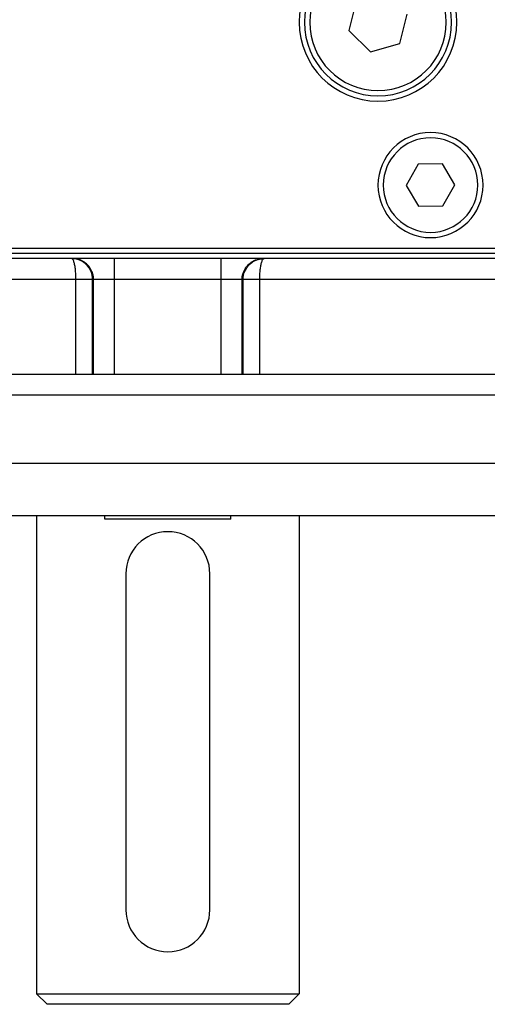
# Model space of a CAD drawing. Extents: x 24 to 960, y -470 to 283.
# Drawn here: x 379 to 424, y -470 to -377 of the extents above; entities that cross this region are included whole.
import ezdxf

# ---------------------------------------------------------------- set-up
doc = ezdxf.new("R2010")
doc.units = 0
doc.linetypes.add('DASHED', pattern=[11.05, 8.7, -2.35])
doc.layers.get('0').update_dxf_attribs({"linetype": 'CONTINUOUS'})
doc.layers.add('NEVIDI', color=4, linetype='DASHED')

msp = doc.modelspace()

# ---------------------------------------------------------------- linework, layer by layer
at = {"color": 2}
for p, q in [((411.430846, -374.987058), (410.722164, -377.785469)), ((415.569154, -379.012942), (416.277836, -376.214531)), ((410.722164, -377.785469), (412.791318, -379.798411)), ((412.791318, -379.798411), (415.569154, -379.012942)), ((417.322954, -390.513069), (416.190744, -392.525886)), ((419.63221, -390.487183), (417.322954, -390.513069)), ((420.809256, -392.474114), (419.63221, -390.487183)), ((416.190744, -392.525886), (417.36779, -394.512817)), ((419.677046, -394.486931), (420.809256, -392.474114)), ((417.36779, -394.512817), (419.677046, -394.486931)), ((353.5, -398.5), (433.5, -398.5)), ((433.5, -399), (353.5, -399)), ((388.431378, -399.5), (354.093694, -399.5)), ((384.525498, -399.508326), (384.343304, -399.5)), ((384.360498, -399.501746), (384.343304, -399.5)), ((384.774671, -399.547131), (384.525747, -399.508349)), ((385.016898, -399.616992), (384.774915, -399.547185)), ((385.248331, -399.716765), (385.017134, -399.617077)), ((385.465487, -399.844956), (385.248776, -399.716991)), ((385.664762, -399.99946), (385.465901, -399.845237)), ((385.842936, -400.177743), (385.665136, -399.99979)), ((385.997335, -400.377126), (385.843431, -400.178306)), ((398.568622, -399.5), (388.431378, -399.5)), ((432.906306, -399.5), (398.568622, -399.5)), ((401.002665, -400.377126), (401.156569, -400.178306)), ((401.157064, -400.177743), (401.334864, -399.99979)), ((401.335238, -399.99946), (401.534099, -399.845237)), ((401.534513, -399.844956), (401.751224, -399.716991)), ((401.751669, -399.716765), (401.982866, -399.617077)), ((401.983102, -399.616992), (402.225085, -399.547185)), ((402.225329, -399.547131), (402.474253, -399.508349)), ((402.474502, -399.508326), (402.656696, -399.5)), ((402.639502, -399.501746), (402.656696, -399.5)), ((386.125435, -400.594386), (385.997616, -400.37754)), ((386.225168, -400.826004), (386.125661, -400.594832)), ((386.295007, -401.068478), (386.225336, -400.826474)), ((386.333769, -401.317743), (386.295061, -401.068722)), ((400.666231, -401.317743), (400.704939, -401.068722)), ((400.704993, -401.068478), (400.774664, -400.826474)), ((400.774832, -400.826004), (400.874339, -400.594832)), ((400.874565, -400.594386), (401.002384, -400.37754)), ((386.342086, -401.5), (386.333769, -401.317743)), ((400.657914, -401.5), (400.666231, -401.317743)), ((315.5, -410.5), (471.5, -410.5)), ((473.5, -419), (313.5, -419)), ((448.5, -424), (338.5, -424)), ((381, -424), (381, -469.5)), ((381, -424), (381, -469.5)), ((387.5, -424.3), (387.5, -424)), ((387.5, -424.3), (387.5, -424)), ((399.5, -424.3), (387.5, -424.3)), ((399.5, -424.3), (399.5, -424)), ((399.5, -424.3), (399.5, -424)), ((406, -424), (406, -469.5)), ((406, -424), (406, -469.5)), ((389.5, -429.5), (389.5, -461.5)), ((397.5, -461.5), (397.5, -429.5)), ((381, -469.5), (382, -470.5)), ((381, -469.5), (382, -470.5)), ((381, -469.5), (406, -469.5)), ((406, -469.5), (405, -470.5)), ((406, -469.5), (405, -470.5)), ((405, -470.5), (382, -470.5))]:
    msp.add_line(p, q, dxfattribs=at)
for centre, radius, start, end in [((413.5, -377), 7.5, 0, 180), ((413.5, -377), 7, 0, 180), ((413.5, -377), 7.5, 180, 360), ((413.5, -377), 7, 180, 360), ((418.5, -392.5), 5, 0, 180), ((418.5, -392.5), 5, 180, 360), ((393.5, -429.5), 4, 90, 180), ((393.5, -429.5), 4, 0, 90), ((393.5, -461.5), 4, 180, 360)]:
    msp.add_arc(centre, radius, start, end, dxfattribs=at)
at = {"layer": 'NEVIDI', "color": 7, "linetype": 'CONTINUOUS'}
for p, q in [((384.381919, -399.508824), (384.360498, -399.501746)), ((384.414057, -399.529779), (384.381919, -399.508824)), ((384.436434, -399.551884), (384.414057, -399.529779)), ((384.615984, -399.508324), (384.433814, -399.5)), ((384.466472, -399.591674), (384.436434, -399.551884)), ((384.489253, -399.629996), (384.466472, -399.591674)), ((384.510412, -399.672305), (384.489253, -399.629996)), ((384.516869, -399.686573), (384.510412, -399.672305)), ((384.53943, -399.741726), (384.516869, -399.686573)), ((384.56443, -399.813238), (384.53943, -399.741726)), ((384.586093, -399.885129), (384.56443, -399.813238)), ((384.608296, -399.969792), (384.586093, -399.885129)), ((384.628386, -400.057596), (384.608296, -399.969792)), ((384.621458, -399.508833), (384.615984, -399.508324)), ((384.865183, -399.547132), (384.621458, -399.508833)), ((384.645238, -400.140995), (384.628386, -400.057596)), ((384.647846, -400.154807), (384.645238, -400.140995)), ((384.665549, -400.256023), (384.647846, -400.154807)), ((384.682452, -400.36711), (384.665549, -400.256023)), ((384.886169, -399.551892), (384.865183, -399.547132)), ((385.107375, -399.61698), (384.886169, -399.551892)), ((385.142556, -399.629954), (385.107375, -399.61698)), ((385.338913, -399.716801), (385.142556, -399.629954)), ((385.38632, -399.741698), (385.338913, -399.716801)), ((385.55599, -399.844951), (385.38632, -399.741698)), ((385.612991, -399.885117), (385.55599, -399.844951)), ((385.755175, -399.999374), (385.612991, -399.885117)), ((385.818433, -400.057608), (385.755175, -399.999374)), ((385.933526, -400.177834), (385.818433, -400.057608)), ((385.998948, -400.256067), (385.933526, -400.177834)), ((386.087855, -400.377141), (385.998948, -400.256067)), ((388.431378, -401.5), (388.431378, -399.5)), ((398.568622, -401.5), (398.568622, -399.5)), ((400.912145, -400.377141), (401.001052, -400.256067)), ((401.001052, -400.256067), (401.066474, -400.177834)), ((401.066474, -400.177834), (401.181567, -400.057608)), ((401.181567, -400.057608), (401.244825, -399.999374)), ((401.244825, -399.999374), (401.387009, -399.885117)), ((401.387009, -399.885117), (401.44401, -399.844951)), ((401.44401, -399.844951), (401.61368, -399.741698)), ((401.61368, -399.741698), (401.661087, -399.716801)), ((401.661087, -399.716801), (401.857444, -399.629954)), ((401.857444, -399.629954), (401.892625, -399.61698)), ((401.892625, -399.61698), (402.113831, -399.551892)), ((402.113831, -399.551892), (402.134817, -399.547132)), ((402.134817, -399.547132), (402.378542, -399.508833)), ((402.317548, -400.36711), (402.334451, -400.256023)), ((402.334451, -400.256023), (402.352154, -400.154807)), ((402.352154, -400.154807), (402.354762, -400.140995)), ((402.354762, -400.140995), (402.371614, -400.057596)), ((402.371614, -400.057596), (402.391704, -399.969792)), ((402.378542, -399.508833), (402.384016, -399.508324)), ((402.384016, -399.508324), (402.566186, -399.5)), ((402.391704, -399.969792), (402.413907, -399.885129)), ((402.413907, -399.885129), (402.43557, -399.813238)), ((402.43557, -399.813238), (402.46057, -399.741726)), ((402.46057, -399.741726), (402.483131, -399.686573)), ((402.483131, -399.686573), (402.489588, -399.672305)), ((402.489588, -399.672305), (402.510747, -399.629996)), ((402.510747, -399.629996), (402.533528, -399.591674)), ((402.533528, -399.591674), (402.563566, -399.551884)), ((402.563566, -399.551884), (402.585943, -399.529779)), ((402.585943, -399.529779), (402.618081, -399.508824)), ((402.618081, -399.508824), (402.639502, -399.501746)), ((384.696911, -400.476839), (384.682452, -400.36711)), ((384.699741, -400.500298), (384.696911, -400.476839)), ((384.711471, -400.606322), (384.699741, -400.500298)), ((384.721917, -400.716154), (384.711471, -400.606322)), ((384.724645, -400.748034), (384.721917, -400.716154)), ((384.734418, -400.877771), (384.724645, -400.748034)), ((384.737122, -400.919451), (384.734418, -400.877771)), ((384.740096, -400.969432), (384.737122, -400.919451)), ((384.744045, -401.04489), (384.740096, -400.969432)), ((384.748251, -401.1435), (384.744045, -401.04489)), ((384.75091, -401.224218), (384.748251, -401.1435)), ((384.750942, -401.225325), (384.75091, -401.224218)), ((384.751139, -401.232322), (384.750942, -401.225325)), ((384.752616, -401.292307), (384.751139, -401.232322)), ((386.151286, -400.47692), (386.087855, -400.377141)), ((386.215952, -400.594399), (386.151286, -400.47692)), ((386.272615, -400.715978), (386.215952, -400.594399)), ((386.315703, -400.826073), (386.272615, -400.715978)), ((386.360953, -400.969331), (386.315703, -400.826073)), ((386.385506, -401.068426), (386.360953, -400.969331)), ((386.414604, -401.232256), (386.385506, -401.068426)), ((386.424277, -401.317719), (386.414604, -401.232256)), ((400.575723, -401.317719), (400.585396, -401.232256)), ((400.585396, -401.232256), (400.614494, -401.068426)), ((400.614494, -401.068426), (400.639047, -400.969331)), ((400.639047, -400.969331), (400.684297, -400.826073)), ((400.684297, -400.826073), (400.727385, -400.715978)), ((400.727385, -400.715978), (400.784048, -400.594399)), ((400.784048, -400.594399), (400.848714, -400.47692)), ((400.848714, -400.47692), (400.912145, -400.377141)), ((402.247384, -401.292307), (402.248861, -401.232322)), ((402.248861, -401.232322), (402.249058, -401.225325)), ((402.249058, -401.225325), (402.24909, -401.224218)), ((402.24909, -401.224218), (402.251749, -401.1435)), ((402.251749, -401.1435), (402.255955, -401.04489)), ((402.255955, -401.04489), (402.259904, -400.969432)), ((402.259904, -400.969432), (402.262878, -400.919451)), ((402.262878, -400.919451), (402.265582, -400.877771)), ((402.265582, -400.877771), (402.275355, -400.748034)), ((402.275355, -400.748034), (402.278083, -400.716154)), ((402.278083, -400.716154), (402.288529, -400.606322)), ((402.288529, -400.606322), (402.300259, -400.500298)), ((402.300259, -400.500298), (402.303089, -400.476839)), ((402.303089, -400.476839), (402.317548, -400.36711)), ((384.754841, -401.5), (361.946713, -401.5)), ((384.753712, -401.351924), (384.752616, -401.292307)), ((384.754394, -401.406769), (384.753712, -401.351924)), ((384.75476, -401.460222), (384.754394, -401.406769)), ((384.754841, -401.5), (384.75476, -401.460222)), ((386.341631, -401.5), (384.754841, -401.5)), ((384.754841, -410.5), (384.754841, -401.5)), ((386.432596, -401.5), (386.342086, -401.5)), ((386.342086, -410.5), (386.342086, -401.5)), ((386.432596, -401.5), (386.424277, -401.317719)), ((388.431378, -401.5), (386.432596, -401.5)), ((386.432596, -410.5), (386.432596, -401.5)), ((398.568622, -401.5), (388.431378, -401.5)), ((388.431378, -410.5), (388.431378, -401.5)), ((400.567404, -401.5), (398.568622, -401.5)), ((398.568622, -410.5), (398.568622, -401.5)), ((400.567404, -401.5), (400.575723, -401.317719)), ((400.657914, -401.5), (400.567404, -401.5)), ((400.567404, -410.5), (400.567404, -401.5)), ((400.657914, -410.5), (400.657914, -401.5)), ((402.245159, -401.5), (400.658369, -401.5)), ((402.245159, -401.5), (402.24524, -401.460222)), ((425.053287, -401.5), (402.245159, -401.5)), ((402.245159, -410.5), (402.245159, -401.5)), ((402.24524, -401.460222), (402.245606, -401.406769)), ((402.245606, -401.406769), (402.246288, -401.351924)), ((402.246288, -401.351924), (402.247384, -401.292307)), ((398.568622, -410.508826), (398.568622, -410.507213)), ((473.5, -412.5), (313.5, -412.5))]:
    msp.add_line(p, q, dxfattribs=at)
for centre, radius, start, end in [((413.5, -377), 6.5, 0, 180), ((413.5, -377), 6.5, 180, 360), ((418.5, -392.5), 4.5, 0, 180), ((418.5, -392.5), 4.5, 180, 360)]:
    msp.add_arc(centre, radius, start, end, dxfattribs=at)

doc.saveas('drawing.dxf')
